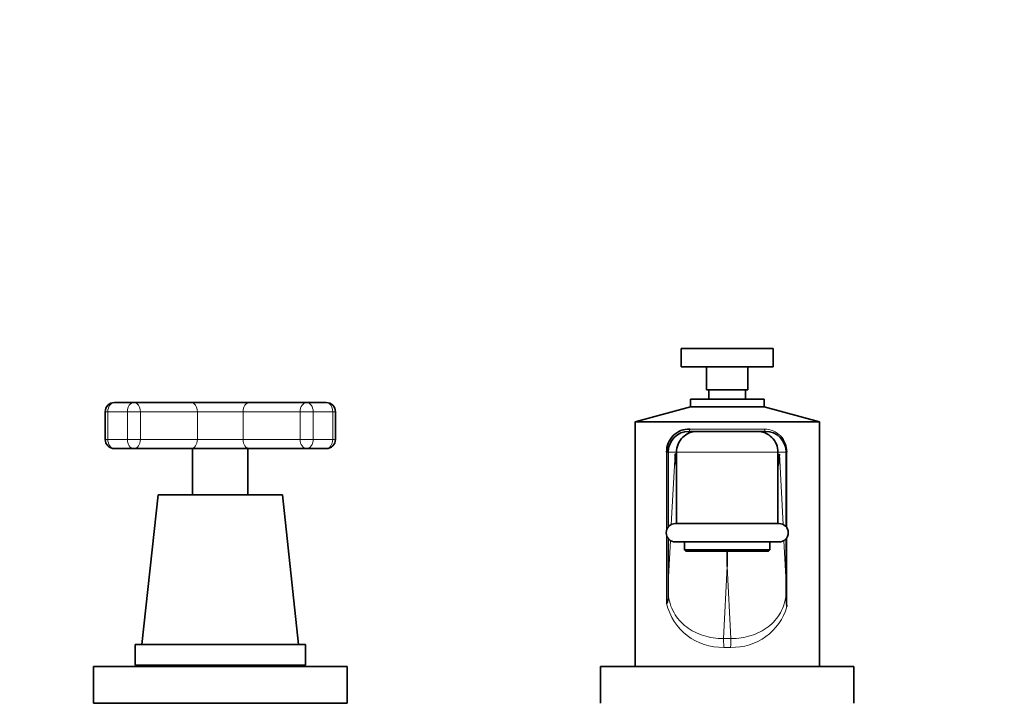
# Model space of a CAD drawing. Units: millimetres. Extents: x 0 to 1619, y 0 to 1966.
# Drawn here: x 751 to 965, y 1278 to 1426 of the extents above; entities that cross this region are included whole.
import ezdxf
from ezdxf import colors
from ezdxf.entities.mleader import LeaderData, LeaderLine
from ezdxf.math import Vec2, Vec3

# ---------------------------------------------------------------- set-up
doc = ezdxf.new("R2010")
doc.units = ezdxf.units.MM
doc.layers.add('DV1_Défaut', color=7, linetype='Continuous')
doc.layers.add('Défaut', color=7, linetype='Continuous')

# ---------------------------------------------------------------- blocks, each defined once
blk = doc.blocks.new('_DOT')
at = {"color": 0}
blk.add_line((0, 0), (-1, 0), dxfattribs=at)
at = {"color": 0, "const_width": 0.333}
blk.add_lwpolyline([(-0.1665, 0, 1), (0.1665, 0, 1)], format="xyb", close=True, dxfattribs=at)
blk = doc.blocks.new('SE')
at = {"layer": 'DV1_Défaut', "color": 7, "linetype": 'Continuous', "lineweight": 35}
for p, q in [((894.51, 1354.82), (914.51, 1354.82)), ((894.51, 1354.82), (894.51, 1350.82)), ((914.51, 1350.82), (914.51, 1354.82)), ((894.51, 1350.82), (914.51, 1350.82)), ((900.01, 1350.82), (900.01, 1345.82)), ((909.01, 1345.82), (909.01, 1350.82)), ((900.01, 1345.82), (909.01, 1345.82)), ((900.51, 1345.82), (900.51, 1343.82)), ((908.51, 1343.82), (908.51, 1345.82)), ((771.53, 1343.07), (775.77, 1343.07)), ((775.77, 1343.07), (788.14, 1343.07)), ((788.14, 1343.07), (800.87, 1343.07)), ((800.87, 1343.07), (813.25, 1343.07)), ((813.25, 1343.07), (817.49, 1343.07)), ((896.51, 1342.13), (884.51, 1338.92)), ((896.51, 1343.82), (912.51, 1343.82)), ((896.51, 1343.82), (896.51, 1342.13)), ((896.51, 1342.13), (912.51, 1342.13)), ((912.51, 1342.13), (912.51, 1343.82)), ((924.51, 1338.92), (912.51, 1342.13)), ((769.53, 1341.07), (769.53, 1335.07)), ((819.49, 1335.07), (819.49, 1341.07)), ((884.51, 1338.92), (924.51, 1338.92)), ((884.51, 1338.92), (884.51, 1285.82)), ((924.51, 1285.82), (924.51, 1338.92)), ((896.21, 1336.82), (898.01, 1336.82)), ((898.01, 1336.82), (911.01, 1336.82)), ((911.01, 1336.82), (912.81, 1336.82)), ((775.77, 1333.07), (771.53, 1333.07)), ((788.14, 1333.07), (775.77, 1333.07)), ((800.87, 1333.07), (788.14, 1333.07)), ((788.51, 1333.07), (788.51, 1323.07)), ((800.51, 1323.07), (800.51, 1333.07)), ((813.25, 1333.07), (800.87, 1333.07)), ((817.49, 1333.07), (813.25, 1333.07)), ((891.71, 1316.08), (891.71, 1332.32)), ((893.51, 1331.92), (893.51, 1332.32)), ((893.51, 1331.92), (893.51, 1316.82)), ((915.51, 1331.75), (915.51, 1332.32)), ((915.51, 1316.82), (915.51, 1331.75)), ((917.31, 1316.08), (917.31, 1332.32)), ((781.01, 1323.07), (777.51, 1290.57)), ((781.01, 1323.07), (808.01, 1323.07)), ((811.51, 1290.57), (808.01, 1323.07)), ((915.76, 1316.82), (893.26, 1316.82)), ((891.71, 1303.9), (891.71, 1313.55)), ((893.26, 1312.82), (915.76, 1312.82)), ((895.26, 1312.82), (895.26, 1311.12)), ((913.76, 1311.12), (913.76, 1312.82)), ((917.31, 1303.9), (917.31, 1313.55)), ((913.76, 1311.12), (895.26, 1311.12)), ((895.26, 1311.12), (895.56, 1310.82)), ((895.56, 1310.82), (913.46, 1310.82)), ((904.51, 1307.47), (904.51, 1310.82)), ((913.46, 1310.82), (913.76, 1311.12)), ((891.71, 1301.61), (891.71, 1303.9)), ((917.31, 1303.9), (917.31, 1301.61)), ((891.71, 1301.05), (891.71, 1301.61)), ((917.31, 1301.61), (917.31, 1300.29)), ((917.48, 1298.84), (917.31, 1300.29)), ((776.01, 1290.57), (813.01, 1290.57)), ((776.01, 1290.57), (776.01, 1286.07)), ((813.01, 1286.07), (813.01, 1290.57)), ((767.01, 1285.82), (822.01, 1285.82)), ((767.01, 1285.82), (767.01, 1277.82)), ((776.01, 1286.07), (813.01, 1286.07)), ((781.01, 1286.07), (781.01, 1285.82)), ((808.01, 1285.82), (808.01, 1286.07)), ((822.01, 1277.82), (822.01, 1285.82)), ((877.01, 1285.82), (932.01, 1285.82)), ((877.01, 1285.82), (877.01, 1277.82)), ((932.01, 1277.82), (932.01, 1285.82)), ((767.01, 1277.82), (822.01, 1277.82))]:
    blk.add_line(p, q, dxfattribs=at)
at = {"layer": 'DV1_Défaut', "color": 7, "linetype": 'Continuous', "lineweight": 18}
for p, q in [((770.11, 1341.07), (769.53, 1341.07)), ((770.11, 1341.07), (770.11, 1335.07)), ((774.36, 1341.07), (770.11, 1341.07)), ((777.18, 1341.07), (774.36, 1341.07)), ((774.36, 1335.07), (774.36, 1341.07)), ((777.18, 1341.07), (777.18, 1335.07)), ((789.56, 1341.07), (777.18, 1341.07)), ((799.46, 1341.07), (789.56, 1341.07)), ((789.56, 1335.07), (789.56, 1341.07)), ((799.46, 1341.07), (799.46, 1335.07)), ((811.83, 1341.07), (799.46, 1341.07)), ((814.66, 1341.07), (811.83, 1341.07)), ((811.83, 1335.07), (811.83, 1341.07)), ((814.66, 1341.07), (814.66, 1335.07)), ((818.9, 1341.07), (814.66, 1341.07)), ((818.9, 1341.07), (819.49, 1341.07)), ((818.9, 1335.07), (818.9, 1341.07)), ((896.41, 1337.32), (912.61, 1337.32)), ((770.11, 1335.07), (769.53, 1335.07)), ((770.11, 1335.07), (774.36, 1335.07)), ((774.36, 1335.07), (777.18, 1335.07)), ((777.18, 1335.07), (789.56, 1335.07)), ((789.56, 1335.07), (799.46, 1335.07)), ((799.46, 1335.07), (811.83, 1335.07)), ((811.83, 1335.07), (814.66, 1335.07)), ((814.66, 1335.07), (818.9, 1335.07)), ((818.9, 1335.07), (819.49, 1335.07)), ((891.37, 1315.46), (891.37, 1332.32)), ((891.71, 1332.32), (891.37, 1332.32)), ((893.51, 1332.32), (891.71, 1332.32)), ((892.38, 1316.61), (893.19, 1331.92)), ((893.19, 1331.92), (893.51, 1331.92)), ((915.51, 1332.32), (893.51, 1332.32)), ((917.31, 1332.32), (915.51, 1332.32)), ((915.51, 1331.75), (915.83, 1331.84)), ((915.83, 1331.84), (916.63, 1316.61)), ((917.48, 1332.32), (917.48, 1315.83)), ((891.37, 1299.49), (891.37, 1314.17)), ((891.71, 1303.9), (892.2, 1313.12)), ((916.82, 1313.12), (917.31, 1303.9)), ((917.48, 1313.81), (917.48, 1298.84)), ((904.51, 1307.47), (903.68, 1291.88)), ((905.33, 1291.88), (904.51, 1307.47)), ((782.45, 1286.07), (782.45, 1285.82)), ((806.57, 1286.07), (806.57, 1285.82))]:
    blk.add_line(p, q, dxfattribs=at)
at = {"layer": 'DV1_Défaut', "color": 7, "linetype": 'Continuous', "lineweight": 35}
for centre, radius, start, end in [((771.53, 1341.07), 2, 90, 180), ((817.49, 1341.07), 2, 0, 90), ((896.24, 1332.44), 4.88, 87.9966, 181.4867), ((896.21, 1332.32), 4.5, 90, 180), ((898.01, 1332.32), 4.5, 89.9992, 179.9999), ((911.01, 1332.32), 4.5, 0.0001, 90.0008), ((912.81, 1332.32), 4.5, 0, 90), ((771.53, 1335.07), 2, 180, 270), ((817.49, 1335.07), 2, 270, 0), ((903.79, 1331.87), 12.03, 347.5964, 359.8729), ((893.26, 1314.82), 2, 90, 270), ((915.76, 1314.82), 2, 270, 90), ((888.49, 1300.94), 3.22, 333.2477, 1.8373)]:
    blk.add_arc(centre, radius, start, end, dxfattribs=at)
at = {"layer": 'DV1_Défaut', "color": 7, "linetype": 'Continuous', "lineweight": 18}
for centre, radius, start, end in [((912.55, 1332.38), 4.94, 359.2421, 89.3432), ((903.34, 1302.24), 12.29, 192.9138, 271.9344), ((905.69, 1302.21), 12.26, 267.9649, 344.019), ((904.51, 1214.19), 77.7, 89.3908, 90.6092), ((904.51, 1225.75), 64.21, 89.3299, 90.6701)]:
    blk.add_arc(centre, radius, start, end, dxfattribs=at)
for centre, major_axis, ratio, start_param, end_param in [((771.53, 1341.07), (0, 2), 0.707107, 0, 1.570796), ((775.77, 1341.07), (0, 2), 0.707107, 0, 1.570796), ((775.77, 1341.07), (0, 2), 0.707107, 4.712389, 6.283185), ((788.14, 1341.07), (0, 2), 0.707107, 4.712389, 6.283185), ((800.87, 1341.07), (0, 2), 0.707107, 0, 1.570796), ((813.25, 1341.07), (0, -2), 0.707107, 3.141593, 4.712389), ((813.25, 1341.07), (0, -2), 0.707107, 1.570796, 3.141593), ((817.49, 1341.07), (0, -2), 0.707107, 1.570796, 3.141593), ((896.21, 1337.32), (0, -0.5), 0.404878, 0, 1.570796), ((912.81, 1337.32), (0, -0.5), 0.404878, 4.712389, 6.283185), ((771.53, 1335.07), (0, 2), 0.707107, 1.570796, 3.141593), ((775.77, 1335.07), (0, 2), 0.707107, 1.570796, 3.141593), ((775.77, 1335.07), (0, 2), 0.707107, 3.141593, 4.712389), ((788.14, 1335.07), (0, 2), 0.707107, 3.141593, 4.712389), ((800.87, 1335.07), (0, -2), 0.707107, 4.712389, 6.283185), ((813.25, 1335.07), (0, -2), 0.707107, 4.712389, 6.283185), ((813.25, 1335.07), (0, -2), 0.707107, 0, 1.570796), ((817.49, 1335.07), (0, -2), 0.707107, 0, 1.570796), ((903.68, 1289.96), (0.02, -2), 0.037546, 1.570397, 2.865631), ((905.33, 1289.96), (-0.02, -2), 0.037546, 3.417554, 4.712788)]:
    blk.add_ellipse(centre, major_axis=major_axis, ratio=ratio, start_param=start_param, end_param=end_param, dxfattribs=at)
at = {"layer": 'DV1_Défaut', "color": 7, "linetype": 'Continuous', "lineweight": 35}
blk.add_ellipse((905.19, 1331.92), major_axis=(8.27, -8.72), ratio=0.997918, start_param=3.954511, end_param=4.181966, dxfattribs=at)
at = {"layer": 'DV1_Défaut', "color": 7, "linetype": 'Continuous', "lineweight": 18}
for points in [[(891.71, 1301.61), (891.85, 1300.11), (892.29, 1298.69), (893.65, 1296.26), (894.56, 1295.23), (896.73, 1293.57), (897.98, 1292.94), (900.71, 1292.08), (902.18, 1291.86), (903.68, 1291.88)], [(905.33, 1291.88), (906.84, 1291.86), (908.31, 1292.08), (911.05, 1292.94), (912.3, 1293.58), (914.46, 1295.23), (915.37, 1296.26), (916.72, 1298.68), (917.16, 1300.1), (917.31, 1301.61)]]:
    blk.add_open_spline(points, degree=3, knots=[0, 0, 0, 0, 0.25, 0.25, 0.5, 0.5, 0.75, 0.75, 1, 1, 1, 1], dxfattribs=at)

msp = doc.modelspace()

# ---------------------------------------------------------------- block references
at = {"layer": 'Défaut'}
msp.add_blockref('SE', (0, 0), dxfattribs=at)

# ---------------------------------------------------------------- leaders
at = {"layer": 'Défaut', "color": 7, "linetype": 'Continuous', "lineweight": 18}
ml = msp.add_multileader_mtext('Standard', dxfattribs=at)
ml.set_content('{\\pxsm0.9;\\fSolid Edge ISO|b1||i0||c0|p34;\\W1.;24/10/2016\\P}', color=256)
ml.set_leader_properties()
ml.set_arrow_properties(name='DOT')
ml.build(insert=Vec2(0, 0))
ml.multileader.update_dxf_attribs({"leader_type": 0, "dogleg_length": 0, "arrow_head_size": 12})
ctx = ml.context
ctx.base_point, ctx.char_height, ctx.arrow_head_size, ctx.landing_gap_size = Vec3(1211.81, 1958.6), 12, 12, 4.2
notes = []
notes.append((ctx, [(0, (0, 0, 0), (0, 0), (1, 0), 1, [])]))
ctx.mtext.insert = Vec3(1213.81, 1964.72)
for ctx, leaders in notes:
    for number, flags, end, landing, length, lines in leaders:
        leader = LeaderData()
        leader.index, (leader.has_last_leader_line, leader.has_dogleg_vector, leader.attachment_direction) = number, flags
        leader.last_leader_point, leader.dogleg_vector, leader.dogleg_length = Vec3(end), Vec3(landing), length
        for number, points, colour, breaks in lines:
            line = LeaderLine()
            line.index, line.vertices, line.color, line.breaks = number, Vec3.list(points), colors.encode_raw_color(colour), breaks
            leader.lines.append(line)
        ctx.leaders.append(leader)

doc.saveas('drawing.dxf')
